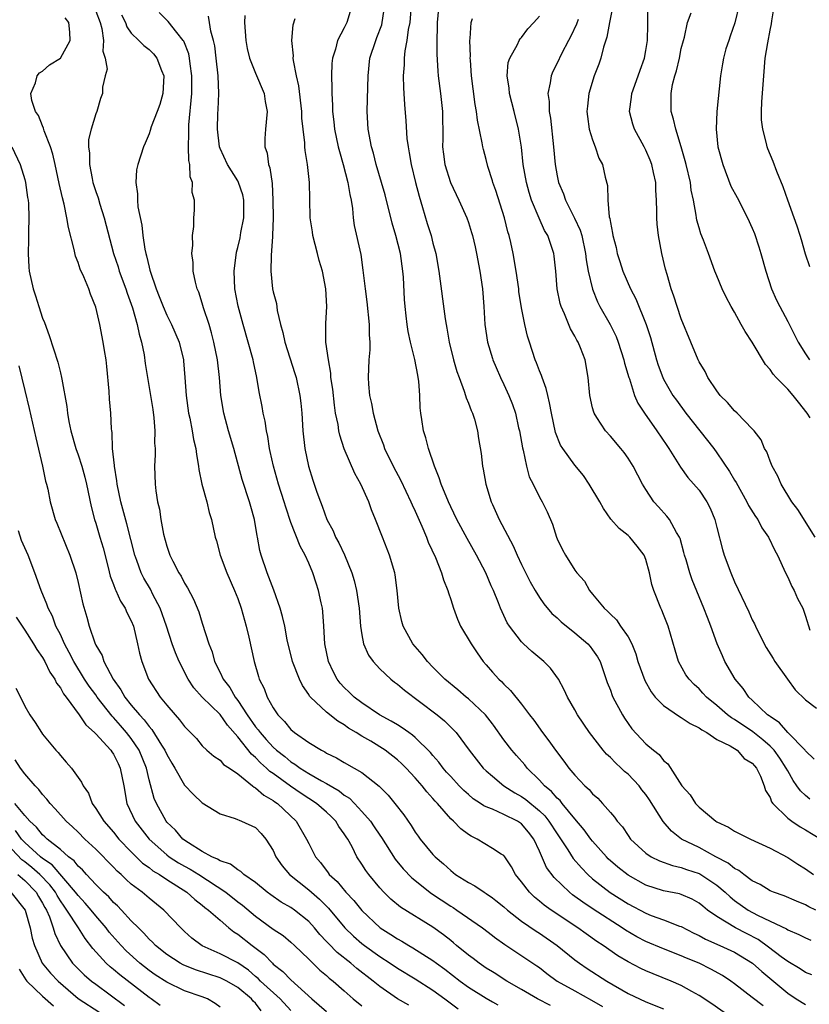
# Model space of a CAD drawing. Units: inches. Extents: x 2598000 to 2601000, y 1527000 to 1530000.
# Drawn here: x 2599322 to 2599411, y 1528064 to 1528175 of the extents above; entities that cross this region are included whole.
import ezdxf

# ---------------------------------------------------------------- set-up
doc = ezdxf.new("R2010")
doc.units = ezdxf.units.IN
doc.header["$MEASUREMENT"] = 0
doc.layers.add('LD25981527_2ft', color=31, linetype='Continuous')

msp = doc.modelspace()

# ---------------------------------------------------------------- linework, layer by layer
at = {"layer": 'LD25981527_2ft'}
for points, elevation in [([(2599389.59, 1528178.41), (2599388.9, 1528175), (2599388.62, 1528173.38), (2599388.23, 1528172.23), (2599387.92, 1528171), (2599387.69, 1528170.31), (2599387.18, 1528169), (2599386.56, 1528167), (2599386.41, 1528165.59), (2599386.36, 1528165), (2599386.42, 1528164.42), (2599386.63, 1528163), (2599387, 1528161.78), (2599387.29, 1528161), (2599387.72, 1528159.72), (2599388.1, 1528159), (2599388.43, 1528157.57), (2599388.66, 1528156.66), (2599388.72, 1528155), (2599388.88, 1528153.12), (2599388.94, 1528152.94), (2599389, 1528152.49), (2599389.26, 1528151.26), (2599389.28, 1528151), (2599389.65, 1528149.65), (2599389.77, 1528149), (2599390.07, 1528148.07), (2599390.4, 1528147), (2599391.26, 1528145), (2599391.86, 1528143.86), (2599393.03, 1528141), (2599393.51, 1528139.51), (2599394.2, 1528137), (2599394.39, 1528136.39), (2599394.9, 1528135), (2599395, 1528134.81), (2599396.05, 1528133), (2599396.44, 1528132.44), (2599397.52, 1528131), (2599399.1, 1528129), (2599400.65, 1528127), (2599401, 1528126.53), (2599402.43, 1528124.43), (2599403, 1528123.43), (2599403.17, 1528123.17), (2599404.39, 1528121), (2599404.58, 1528120.58), (2599405.35, 1528119.35), (2599405.61, 1528119), (2599406.08, 1528118.08), (2599406.84, 1528117), (2599407.53, 1528115.53), (2599407.83, 1528115), (2599408.74, 1528113), (2599409, 1528112.51), (2599409.46, 1528111.46), (2599409.71, 1528111), (2599410.1, 1528110.1), (2599410.69, 1528109), (2599411, 1528108.13), (2599411.47, 1528106.53)], 7778), ([(2599331, 1528176.31), (2599331.48, 1528175), (2599331.66, 1528174.34), (2599331.86, 1528173), (2599331.79, 1528171.79), (2599332.05, 1528171), (2599332.26, 1528169.74), (2599332.04, 1528169), (2599331.74, 1528167.74), (2599331.74, 1528167), (2599331.54, 1528166.46), (2599331.1, 1528165), (2599331, 1528164.74), (2599330.48, 1528163), (2599330.18, 1528161.82), (2599330.18, 1528161), (2599330.28, 1528160.28), (2599330.27, 1528159), (2599330.58, 1528157.42), (2599330.68, 1528157), (2599331, 1528155.97), (2599331.25, 1528155.25), (2599331.44, 1528154.56), (2599331.94, 1528153), (2599333.01, 1528149), (2599333.5, 1528147.5), (2599333.64, 1528147), (2599334.37, 1528145), (2599334.52, 1528144.52), (2599335, 1528143.26), (2599335.14, 1528142.86), (2599335.67, 1528141), (2599335.88, 1528139.88), (2599336.15, 1528139), (2599336.45, 1528137.55), (2599336.57, 1528136.57), (2599337.17, 1528133), (2599337.41, 1528131.41), (2599337.54, 1528130.46), (2599337.65, 1528129), (2599337.62, 1528127.62), (2599337.68, 1528127), (2599337.7, 1528126.3), (2599337.62, 1528125), (2599337.69, 1528123), (2599337.76, 1528122.24), (2599337.95, 1528121), (2599338.16, 1528120.16), (2599338.31, 1528119), (2599338.63, 1528117.37), (2599339, 1528116), (2599339.35, 1528115), (2599339.69, 1528114.31), (2599340.37, 1528113), (2599340.62, 1528112.62), (2599341, 1528111.84), (2599341.32, 1528111.32), (2599342.02, 1528110.02), (2599342.61, 1528108.61), (2599343, 1528107.33), (2599343.75, 1528105), (2599344.11, 1528104.11), (2599344.39, 1528103), (2599345, 1528101.75), (2599345.34, 1528101), (2599346.09, 1528100.09), (2599346.69, 1528099), (2599347, 1528098.6), (2599348.07, 1528097), (2599349, 1528095.66), (2599349.31, 1528095.31), (2599349.51, 1528095), (2599350.22, 1528094.22), (2599351, 1528093.34), (2599351.38, 1528093), (2599352.29, 1528092.29), (2599353, 1528091.71), (2599353.45, 1528091.45), (2599354.04, 1528091), (2599355, 1528090.4), (2599356.45, 1528089.55), (2599357, 1528089.25), (2599358.43, 1528088.43), (2599359, 1528087.96), (2599359.59, 1528087.59), (2599360.16, 1528087), (2599361, 1528086.09), (2599361.95, 1528085), (2599362.38, 1528084.38), (2599363, 1528083.44), (2599363.19, 1528083.19), (2599364.73, 1528080.73), (2599365.63, 1528079.63), (2599366.61, 1528078.61), (2599368.85, 1528076.85), (2599371, 1528075.42), (2599371.27, 1528075.27), (2599371.69, 1528075), (2599374.6, 1528073), (2599375.71, 1528072.11), (2599375.93, 1528071.93), (2599377.1, 1528071.1), (2599380.71, 1528068.71), (2599381, 1528068.51), (2599381.85, 1528067.85), (2599383.02, 1528067), (2599385, 1528065.88), (2599386.86, 1528064.86), (2599388.11, 1528064.11)], 7804), ([(2599402.48, 1528063), (2599400.43, 1528064.43), (2599399, 1528065.38), (2599398.18, 1528065.82), (2599397, 1528066.49), (2599395.84, 1528067), (2599393.81, 1528067.81), (2599393, 1528068.15), (2599392.42, 1528068.42), (2599391, 1528069.15), (2599389.84, 1528069.84), (2599388.19, 1528071), (2599387.47, 1528071.47), (2599386.29, 1528072.3), (2599385.33, 1528073), (2599382.31, 1528075), (2599381.54, 1528075.54), (2599381, 1528076.01), (2599380.45, 1528076.45), (2599379.88, 1528077), (2599379, 1528078.17), (2599378.3, 1528079), (2599377.86, 1528079.86), (2599377.1, 1528081), (2599377, 1528081.13), (2599376.69, 1528081.31), (2599375.71, 1528081.92), (2599373.98, 1528083), (2599373.3, 1528083.31), (2599373, 1528083.5), (2599372.14, 1528084.14), (2599371.31, 1528085), (2599371, 1528085.28), (2599369.5, 1528087), (2599369.25, 1528087.25), (2599369, 1528087.56), (2599368.3, 1528088.3), (2599367.78, 1528089), (2599367, 1528089.91), (2599365.99, 1528091), (2599365.49, 1528091.49), (2599365, 1528091.93), (2599363.61, 1528093), (2599361.99, 1528094.01), (2599361, 1528094.59), (2599360.35, 1528095), (2599359.5, 1528095.5), (2599359, 1528095.87), (2599358.27, 1528096.27), (2599357, 1528097.28), (2599355.19, 1528099), (2599355.1, 1528099.1), (2599355, 1528099.28), (2599354.3, 1528100.3), (2599353.97, 1528101), (2599353.18, 1528103), (2599352.57, 1528105.43), (2599352.29, 1528107), (2599352.06, 1528108.06), (2599351.78, 1528109), (2599351.05, 1528111.05), (2599350.51, 1528112.51), (2599350.3, 1528113), (2599349.63, 1528115), (2599349.5, 1528115.5), (2599349.23, 1528117), (2599349.18, 1528117.18), (2599348.89, 1528119), (2599348.47, 1528120.47), (2599348.33, 1528121), (2599347.51, 1528123.51), (2599346.55, 1528127), (2599345.97, 1528129), (2599345.43, 1528131), (2599345.1, 1528133), (2599344.93, 1528135), (2599344.71, 1528137), (2599344.32, 1528139), (2599344.05, 1528140.05), (2599343.76, 1528141), (2599343.14, 1528142.86), (2599343, 1528143.37), (2599342.61, 1528144.61), (2599342.43, 1528145), (2599342.23, 1528145.77), (2599341.99, 1528147), (2599341.97, 1528147.97), (2599341.84, 1528149), (2599341.93, 1528149.93), (2599341.89, 1528151), (2599342.04, 1528152.04), (2599342.06, 1528153), (2599342.12, 1528153.88), (2599342.12, 1528155), (2599341.85, 1528155.85), (2599341.88, 1528157), (2599341.63, 1528157.63), (2599341.6, 1528159), (2599341.48, 1528159.48), (2599341.45, 1528161), (2599341.5, 1528162.5), (2599341.47, 1528163), (2599341.5, 1528163.5), (2599341.83, 1528167), (2599341.83, 1528169), (2599341.63, 1528170.37), (2599341.56, 1528171), (2599341.47, 1528171.47), (2599340.91, 1528172.91), (2599340.85, 1528173), (2599340.12, 1528173.88), (2599339.14, 1528175.14), (2599338.13, 1528176.13)], 7800), ([(2599359.89, 1528177), (2599359.29, 1528175), (2599359, 1528174.41), (2599358.25, 1528173), (2599358.01, 1528172.01), (2599357.67, 1528171), (2599357.6, 1528170.4), (2599357.56, 1528169), (2599357.61, 1528167.61), (2599357.6, 1528167), (2599357.69, 1528165.69), (2599357.69, 1528165), (2599357.84, 1528163.84), (2599357.92, 1528163), (2599358.33, 1528161), (2599358.46, 1528160.46), (2599358.89, 1528159), (2599359.42, 1528157), (2599359.63, 1528155.63), (2599359.78, 1528155), (2599359.94, 1528154.06), (2599360.02, 1528153), (2599360.13, 1528152.13), (2599360.86, 1528148.86), (2599361.11, 1528147.11), (2599361.36, 1528145), (2599361.55, 1528143.55), (2599361.81, 1528141), (2599361.8, 1528139.8), (2599361.87, 1528139), (2599361.87, 1528138.13), (2599361.79, 1528137), (2599361.71, 1528135), (2599361.75, 1528134.25), (2599361.86, 1528133), (2599362.07, 1528132.07), (2599362.25, 1528131), (2599362.8, 1528129), (2599363.41, 1528127.41), (2599363.55, 1528127), (2599364.52, 1528125), (2599365.39, 1528123.39), (2599366.52, 1528121), (2599366.66, 1528120.66), (2599367, 1528119.94), (2599367.74, 1528118.25), (2599368.27, 1528117), (2599368.47, 1528116.47), (2599369.28, 1528114.72), (2599369.98, 1528113), (2599370.2, 1528112.2), (2599370.69, 1528111), (2599370.75, 1528110.75), (2599371, 1528110), (2599371.31, 1528109), (2599371.76, 1528107.76), (2599372.1, 1528107), (2599373.31, 1528105), (2599373.97, 1528103.97), (2599374.68, 1528103), (2599375, 1528102.62), (2599375.71, 1528101.82), (2599376.43, 1528101), (2599376.74, 1528100.74), (2599377, 1528100.44), (2599377.74, 1528099.74), (2599379, 1528098.19), (2599379.89, 1528097), (2599380.38, 1528096.38), (2599381.36, 1528095), (2599382.08, 1528094.08), (2599382.8, 1528093), (2599383.76, 1528091.76), (2599384.31, 1528091), (2599385, 1528090.19), (2599386.14, 1528089), (2599386.6, 1528088.6), (2599387, 1528088.08), (2599387.59, 1528087.59), (2599388.13, 1528087), (2599389, 1528085.99), (2599389.47, 1528085.47), (2599389.78, 1528085), (2599390.38, 1528084.38), (2599391, 1528083.38), (2599391.27, 1528083), (2599393, 1528081.39), (2599393.59, 1528081), (2599394.53, 1528080.53), (2599396.01, 1528080.01), (2599397, 1528079.81), (2599397.58, 1528079.58), (2599399, 1528079.11), (2599399.08, 1528079.08), (2599401, 1528077.79), (2599401.93, 1528077), (2599402.49, 1528076.49), (2599403, 1528076.09), (2599404.53, 1528075), (2599405.58, 1528074.42), (2599407, 1528073.73), (2599408.87, 1528072.87), (2599409, 1528072.77), (2599410.25, 1528072.25), (2599411, 1528071.86), (2599411.59, 1528071.59)], 7792), ([(2599412.15, 1528075), (2599411.37, 1528075.37), (2599411, 1528075.58), (2599409.99, 1528075.99), (2599408.58, 1528076.58), (2599407.4, 1528077), (2599407, 1528077.18), (2599405.87, 1528077.87), (2599405, 1528078.29), (2599404.05, 1528079), (2599403.47, 1528079.47), (2599403, 1528079.68), (2599402.28, 1528080.28), (2599400.89, 1528081), (2599399, 1528082.03), (2599397.03, 1528083), (2599395.88, 1528083.88), (2599394.96, 1528084.96), (2599393.43, 1528087.43), (2599393, 1528088.01), (2599392.55, 1528088.55), (2599392.23, 1528089), (2599391, 1528090.3), (2599390.61, 1528090.61), (2599390.23, 1528091), (2599389.59, 1528091.59), (2599389, 1528092.2), (2599388.56, 1528092.56), (2599388.19, 1528093), (2599386.64, 1528095), (2599385.31, 1528097), (2599385, 1528097.57), (2599384.16, 1528099), (2599383.81, 1528099.81), (2599383.14, 1528101), (2599382.26, 1528102.26), (2599381.52, 1528103), (2599380.15, 1528104.15), (2599379.21, 1528105), (2599379, 1528105.21), (2599377.62, 1528107), (2599377.38, 1528107.38), (2599376.61, 1528109), (2599376.39, 1528109.61), (2599375.81, 1528111), (2599375.71, 1528111.22), (2599375.55, 1528111.55), (2599374.96, 1528113), (2599373.91, 1528115), (2599372.85, 1528116.85), (2599371.7, 1528119), (2599371, 1528120.44), (2599370.74, 1528121), (2599369.93, 1528123), (2599369.71, 1528123.71), (2599369.18, 1528125), (2599368.49, 1528127), (2599368.21, 1528128.21), (2599367.94, 1528129), (2599367.74, 1528130.26), (2599367.63, 1528131), (2599367.58, 1528131.58), (2599367.52, 1528133), (2599367.42, 1528134.58), (2599367.35, 1528135), (2599367.28, 1528135.28), (2599366.95, 1528137.05), (2599366.46, 1528139), (2599366.2, 1528140.2), (2599366.09, 1528141), (2599365.97, 1528141.97), (2599365.86, 1528143), (2599365.8, 1528143.8), (2599365.68, 1528146.33), (2599365.62, 1528147), (2599365.33, 1528149), (2599364.83, 1528151), (2599364.41, 1528152.41), (2599363.6, 1528155.6), (2599363.22, 1528157), (2599362.62, 1528159), (2599362.29, 1528160.29), (2599362.07, 1528161), (2599361.69, 1528163), (2599361.6, 1528165), (2599361.64, 1528166.36), (2599361.69, 1528169), (2599361.9, 1528171), (2599362.56, 1528173), (2599362.69, 1528173.31), (2599363.23, 1528174.77), (2599363.28, 1528175), (2599363.56, 1528177)], 7790), ([(2599366.55, 1528177), (2599366.38, 1528175), (2599366.21, 1528174.21), (2599366.06, 1528173), (2599365.84, 1528171.84), (2599365.75, 1528171), (2599365.74, 1528170.26), (2599365.65, 1528169), (2599365.67, 1528167.67), (2599365.73, 1528167), (2599365.78, 1528165.79), (2599365.95, 1528163.95), (2599366.06, 1528161.94), (2599366.2, 1528161), (2599366.34, 1528160.34), (2599366.54, 1528159), (2599367.02, 1528157), (2599367.43, 1528155.43), (2599367.82, 1528154.18), (2599368.36, 1528152.36), (2599368.79, 1528151), (2599369, 1528150.15), (2599369.32, 1528149), (2599369.65, 1528147), (2599370.39, 1528141.61), (2599370.49, 1528141), (2599370.58, 1528140.58), (2599370.83, 1528139), (2599371.31, 1528137), (2599371.69, 1528135.69), (2599371.94, 1528135), (2599372.53, 1528133.47), (2599372.67, 1528133), (2599372.73, 1528132.73), (2599373, 1528132.11), (2599373.3, 1528131.3), (2599373.45, 1528131), (2599373.68, 1528130.32), (2599374.03, 1528129), (2599374.15, 1528128.15), (2599374.44, 1528126.44), (2599374.57, 1528125), (2599374.67, 1528124.67), (2599374.95, 1528123), (2599375.57, 1528121), (2599375.71, 1528120.71), (2599376.03, 1528120.03), (2599376.46, 1528119), (2599378.04, 1528116.04), (2599378.5, 1528115), (2599379, 1528113.94), (2599379.98, 1528111.98), (2599380.53, 1528111), (2599381, 1528110.23), (2599381.51, 1528109.51), (2599382.42, 1528108.42), (2599383, 1528107.92), (2599383.47, 1528107.47), (2599385, 1528106.23), (2599386.45, 1528105), (2599386.71, 1528104.71), (2599387, 1528104.33), (2599387.54, 1528103.54), (2599387.84, 1528103), (2599388.65, 1528100.65), (2599389, 1528099.76), (2599389.19, 1528099.19), (2599389.28, 1528099), (2599390.37, 1528097), (2599390.61, 1528096.61), (2599391.43, 1528095.43), (2599393, 1528093.71), (2599393.86, 1528093), (2599394.52, 1528092.52), (2599395, 1528091.85), (2599395.47, 1528091.47), (2599397.05, 1528089), (2599397.99, 1528087.99), (2599398.61, 1528087), (2599399, 1528086.59), (2599400.9, 1528085), (2599401, 1528084.94), (2599402.32, 1528084.32), (2599403, 1528083.88), (2599404.78, 1528083), (2599407, 1528081.98), (2599409, 1528080.91), (2599410.15, 1528080.15), (2599411, 1528079.65), (2599411.91, 1528079)], 7788), ([(2599369.65, 1528177), (2599369.48, 1528175), (2599369.49, 1528174.51), (2599369.43, 1528173), (2599369.43, 1528171.43), (2599369.55, 1528169.55), (2599369.6, 1528169), (2599369.87, 1528167), (2599370.08, 1528165), (2599370.11, 1528161.89), (2599370.08, 1528161), (2599370.18, 1528160.18), (2599370.35, 1528159), (2599370.99, 1528156.99), (2599371.93, 1528155), (2599372.81, 1528153), (2599373, 1528152.46), (2599373.36, 1528151.36), (2599373.45, 1528151), (2599373.75, 1528149.75), (2599373.91, 1528149), (2599374.3, 1528147), (2599374.59, 1528145), (2599374.73, 1528143), (2599374.84, 1528141), (2599375.14, 1528139), (2599375.71, 1528137.16), (2599375.76, 1528137), (2599376.12, 1528136.12), (2599376.63, 1528135), (2599377, 1528134.24), (2599377.57, 1528133), (2599377.98, 1528131.98), (2599378.29, 1528131), (2599378.66, 1528129.34), (2599378.75, 1528129), (2599379.09, 1528127.09), (2599379.16, 1528126.84), (2599379.55, 1528125), (2599379.83, 1528123.83), (2599380.29, 1528123), (2599381, 1528121.54), (2599381.33, 1528121), (2599381.86, 1528119.86), (2599382.47, 1528118.47), (2599382.93, 1528117), (2599383, 1528116.83), (2599383.6, 1528115.6), (2599383.94, 1528115), (2599385, 1528113.28), (2599385.21, 1528113), (2599386.07, 1528112.07), (2599386.64, 1528111), (2599387, 1528110.6), (2599388.3, 1528109), (2599388.69, 1528108.69), (2599389, 1528108.34), (2599389.7, 1528107.7), (2599390.16, 1528107), (2599391, 1528105.77), (2599391.42, 1528105), (2599391.87, 1528103.87), (2599392.11, 1528103), (2599392.87, 1528100.87), (2599393.59, 1528099.59), (2599394.06, 1528099), (2599395, 1528098.03), (2599396.8, 1528096.8), (2599397, 1528096.7), (2599398.01, 1528096.01), (2599399, 1528095.53), (2599399.3, 1528095.3), (2599399.87, 1528095), (2599401, 1528094.23), (2599402.5, 1528093.5), (2599403.31, 1528093), (2599404.09, 1528092.09), (2599405, 1528091.56), (2599405.24, 1528091.24), (2599405.46, 1528091), (2599405.91, 1528090.09), (2599406.33, 1528089), (2599406.48, 1528088.48), (2599407, 1528087.69), (2599407.18, 1528087.18), (2599407.33, 1528087), (2599409, 1528085.35), (2599409.47, 1528085), (2599410.38, 1528084.38), (2599411, 1528084.03), (2599412.71, 1528083)], 7786), ([(2599412.09, 1528117), (2599410.14, 1528120.14), (2599409.45, 1528121), (2599408.24, 1528123), (2599407.89, 1528123.89), (2599407.23, 1528125), (2599407, 1528125.59), (2599406.63, 1528126.63), (2599406.39, 1528127), (2599406, 1528128), (2599405.22, 1528129), (2599405, 1528129.24), (2599403.28, 1528131), (2599403, 1528131.24), (2599402.21, 1528132.21), (2599401.39, 1528133), (2599401, 1528133.5), (2599400, 1528135), (2599399.68, 1528135.68), (2599399, 1528136.78), (2599398.89, 1528137), (2599398.08, 1528139), (2599397, 1528141.61), (2599396.53, 1528143), (2599396.17, 1528144.17), (2599395.86, 1528145), (2599395.4, 1528146.6), (2599395.23, 1528147.23), (2599394.81, 1528149), (2599394.42, 1528151), (2599394.28, 1528152.28), (2599394.23, 1528153), (2599394.24, 1528153.76), (2599394.22, 1528155), (2599394.13, 1528156.13), (2599394.11, 1528157), (2599393.88, 1528158.12), (2599393.67, 1528159), (2599393.49, 1528159.49), (2599393, 1528160.64), (2599392.82, 1528161), (2599391.72, 1528163), (2599391.54, 1528163.54), (2599391.17, 1528165), (2599391.4, 1528166.6), (2599391.44, 1528167), (2599392.14, 1528169), (2599392.35, 1528169.65), (2599392.84, 1528171), (2599393, 1528171.86), (2599393.18, 1528173), (2599393.21, 1528174.79), (2599393.23, 1528175.23), (2599393.22, 1528177)], 7776), ([(2599411.52, 1528130.48), (2599411.19, 1528131), (2599410.22, 1528132.22), (2599409.62, 1528133), (2599409, 1528133.68), (2599407.7, 1528135), (2599407.37, 1528135.37), (2599407, 1528135.93), (2599406.48, 1528136.48), (2599404.98, 1528139), (2599404.18, 1528140.18), (2599403.75, 1528141), (2599403, 1528142.37), (2599402.62, 1528143), (2599402.06, 1528144.06), (2599401.59, 1528145), (2599401, 1528146.47), (2599400.79, 1528147), (2599400.08, 1528149), (2599399.5, 1528150.5), (2599399.21, 1528151.21), (2599399, 1528151.88), (2599398.75, 1528152.75), (2599398.71, 1528153), (2599398.69, 1528153.31), (2599398.36, 1528155), (2599398.12, 1528156.12), (2599398.02, 1528157), (2599397.54, 1528159), (2599397.44, 1528159.44), (2599396.99, 1528160.99), (2599396.37, 1528163), (2599396.13, 1528164.13), (2599395.86, 1528165), (2599395.87, 1528166.13), (2599395.84, 1528167), (2599396.02, 1528168.02), (2599396.27, 1528169), (2599396.44, 1528169.56), (2599396.78, 1528171), (2599397, 1528172.08), (2599397.23, 1528173), (2599397.35, 1528173.35), (2599397.71, 1528175), (2599398.1, 1528176.1)], 7774), ([(2599403.51, 1528177), (2599403.04, 1528174.96), (2599402.52, 1528173.48), (2599402.34, 1528173), (2599402.03, 1528172.03), (2599401.74, 1528171), (2599401.66, 1528170.34), (2599401.41, 1528169), (2599401, 1528165), (2599400.91, 1528163), (2599401.13, 1528161), (2599401.67, 1528159), (2599402.59, 1528156.59), (2599403.29, 1528155.29), (2599404.45, 1528153), (2599405, 1528151.83), (2599405.24, 1528151.24), (2599405.75, 1528149.75), (2599405.98, 1528149), (2599406.51, 1528147), (2599407.16, 1528145), (2599407.73, 1528143.73), (2599408.09, 1528143), (2599409, 1528141.32), (2599410.17, 1528139), (2599411, 1528137.67), (2599411.45, 1528137)], 7772), ([(2599411.47, 1528147.47), (2599411, 1528148.92), (2599410.53, 1528150.53), (2599410.38, 1528151), (2599410.06, 1528152.06), (2599409.71, 1528153), (2599409, 1528154.98), (2599408.49, 1528156.49), (2599407.78, 1528158.22), (2599407.35, 1528159.35), (2599406.77, 1528160.77), (2599406.69, 1528161), (2599406.62, 1528161.38), (2599406.18, 1528163), (2599406.05, 1528164.05), (2599406.05, 1528165), (2599406.08, 1528166.08), (2599406.3, 1528169), (2599406.47, 1528171), (2599406.74, 1528172.74), (2599407, 1528174.15), (2599407.15, 1528174.85), (2599407.19, 1528175.19), (2599407.49, 1528177)], 7770), ([(2599382.24, 1528064.24), (2599380.77, 1528065), (2599379, 1528066.05), (2599377.32, 1528067), (2599375.91, 1528067.91), (2599375.71, 1528068.03), (2599375, 1528068.45), (2599374.2, 1528069), (2599373.53, 1528069.53), (2599373, 1528069.91), (2599371.67, 1528071), (2599371.31, 1528071.31), (2599371, 1528071.55), (2599370.2, 1528072.2), (2599369, 1528073.05), (2599365.33, 1528075.34), (2599364.24, 1528076.24), (2599363.46, 1528077), (2599363, 1528077.5), (2599361.77, 1528079), (2599361.45, 1528079.44), (2599361, 1528080.17), (2599360.44, 1528081), (2599359.88, 1528082.12), (2599359.39, 1528083), (2599359.23, 1528083.23), (2599359, 1528083.6), (2599358.41, 1528084.41), (2599358.06, 1528085), (2599357.53, 1528085.53), (2599357, 1528086.02), (2599355.89, 1528087), (2599354.14, 1528088.14), (2599352.95, 1528088.96), (2599351, 1528090.37), (2599350.62, 1528090.62), (2599350.25, 1528091), (2599349.58, 1528091.58), (2599349, 1528092.2), (2599348.55, 1528092.55), (2599347, 1528094.53), (2599345.83, 1528095.83), (2599345, 1528097.05), (2599343, 1528099), (2599342.03, 1528100.03), (2599341.41, 1528101), (2599340.38, 1528103), (2599339.97, 1528103.97), (2599339.61, 1528105), (2599338.96, 1528107), (2599338.26, 1528109), (2599337.43, 1528110.57), (2599337.15, 1528111.15), (2599336.41, 1528112.41), (2599336.11, 1528113), (2599335.63, 1528114.37), (2599335.39, 1528115), (2599334.51, 1528118.51), (2599333.82, 1528121), (2599333.39, 1528123), (2599333.37, 1528123.37), (2599333.09, 1528125), (2599333.09, 1528125.09), (2599332.89, 1528127), (2599332.83, 1528128.83), (2599332.79, 1528129), (2599332.77, 1528129.23), (2599332.71, 1528131), (2599332.56, 1528132.56), (2599332.52, 1528133.48), (2599332.25, 1528136.25), (2599332.15, 1528137), (2599331.96, 1528138.04), (2599331.84, 1528139), (2599331.45, 1528141), (2599331, 1528142.95), (2599330.39, 1528144.39), (2599330.2, 1528145), (2599329.65, 1528146.35), (2599329.23, 1528147.23), (2599329, 1528147.97), (2599328.69, 1528148.69), (2599328.55, 1528149.45), (2599327.91, 1528151.91), (2599327.75, 1528153), (2599327.44, 1528154.56), (2599327.25, 1528155.25), (2599326.87, 1528156.87), (2599326.4, 1528159), (2599326.17, 1528160.17), (2599325.89, 1528161), (2599325.19, 1528162.81), (2599325.12, 1528163.12), (2599325, 1528163.36), (2599324.52, 1528164.52), (2599324.2, 1528165), (2599323.79, 1528166.21), (2599323.66, 1528167), (2599324.2, 1528168.2), (2599324.39, 1528169), (2599324.65, 1528169.35), (2599325, 1528169.54), (2599325.76, 1528170.24), (2599327, 1528171), (2599328.11, 1528173), (2599328.08, 1528173.92), (2599327.96, 1528175), (2599327.56, 1528175.56)], 7806), ([(2599333.89, 1528175.89), (2599334.34, 1528175), (2599334.51, 1528174.51), (2599335, 1528173.83), (2599335.86, 1528173), (2599336.41, 1528172.41), (2599337, 1528171.97), (2599337.5, 1528171.5), (2599337.89, 1528171), (2599338.4, 1528169.6), (2599338.65, 1528169), (2599338.54, 1528167), (2599338.21, 1528165.79), (2599337.93, 1528165), (2599337.25, 1528163.25), (2599337.14, 1528162.86), (2599337, 1528162.48), (2599336.58, 1528161.42), (2599336.37, 1528161), (2599335.72, 1528159), (2599335.6, 1528158.4), (2599335.51, 1528157), (2599335.71, 1528155.71), (2599335.69, 1528155), (2599335.75, 1528154.25), (2599336.17, 1528152.17), (2599336.29, 1528151), (2599336.52, 1528149.48), (2599336.63, 1528149), (2599336.71, 1528148.71), (2599337, 1528147.43), (2599337.1, 1528147.1), (2599337.12, 1528147), (2599337.81, 1528145), (2599338.15, 1528144.15), (2599338.58, 1528143), (2599339, 1528142.02), (2599339.52, 1528141), (2599340.38, 1528139), (2599340.88, 1528137), (2599340.89, 1528136.89), (2599341.05, 1528135), (2599341.18, 1528133), (2599341.45, 1528131), (2599341.58, 1528130.42), (2599341.85, 1528129), (2599342.01, 1528128.01), (2599342.26, 1528127), (2599342.34, 1528126.34), (2599342.59, 1528125), (2599342.63, 1528124.63), (2599342.96, 1528123), (2599343.5, 1528121), (2599343.79, 1528119.79), (2599344.05, 1528119), (2599344.46, 1528117), (2599344.59, 1528116.59), (2599345.02, 1528115), (2599345.77, 1528113), (2599346.65, 1528111), (2599347, 1528110.09), (2599347.39, 1528109), (2599347.96, 1528107), (2599348.26, 1528105.74), (2599348.85, 1528103), (2599349.32, 1528101.32), (2599349.43, 1528101), (2599349.96, 1528099.96), (2599350.33, 1528099), (2599351, 1528097.8), (2599351.52, 1528097), (2599352.26, 1528096.26), (2599353, 1528095.33), (2599353.39, 1528095), (2599355, 1528093.89), (2599356.44, 1528093), (2599356.82, 1528092.82), (2599357, 1528092.69), (2599358.14, 1528092.14), (2599359, 1528091.63), (2599360.12, 1528091), (2599361, 1528090.49), (2599362.94, 1528088.94), (2599363.94, 1528087.94), (2599364.7, 1528087), (2599365.71, 1528085.71), (2599366.53, 1528084.53), (2599367, 1528083.77), (2599367.32, 1528083.32), (2599367.56, 1528083), (2599369, 1528081.25), (2599369.24, 1528081), (2599370.2, 1528080.2), (2599371, 1528079.44), (2599371.56, 1528079), (2599373, 1528078.1), (2599373.71, 1528077.71), (2599374.76, 1528077), (2599375, 1528076.86), (2599375.71, 1528076.36), (2599376.09, 1528076.09), (2599377, 1528075.37), (2599377.41, 1528075), (2599379, 1528073.74), (2599380.62, 1528072.62), (2599381, 1528072.39), (2599383.01, 1528071.01), (2599385, 1528069.39), (2599385.52, 1528069), (2599386.4, 1528068.4), (2599388.61, 1528067), (2599391, 1528065.61), (2599393, 1528064.67), (2599395, 1528063.86)], 7802), ([(2599406.21, 1528064.21), (2599405, 1528065.16), (2599403, 1528066.7), (2599402.59, 1528067), (2599401.63, 1528067.63), (2599400.34, 1528068.34), (2599399.01, 1528069), (2599397.58, 1528069.58), (2599397, 1528069.84), (2599395, 1528070.62), (2599393, 1528071.45), (2599391.98, 1528071.98), (2599390.72, 1528072.72), (2599390.32, 1528073), (2599387.08, 1528075.08), (2599385.88, 1528075.88), (2599385, 1528076.54), (2599384.73, 1528076.73), (2599384.39, 1528077), (2599382.66, 1528078.66), (2599381.81, 1528079.81), (2599381, 1528081.64), (2599380.38, 1528083), (2599379.78, 1528083.78), (2599379, 1528084.7), (2599378.55, 1528085), (2599377, 1528085.78), (2599375.71, 1528086.35), (2599375.6, 1528086.4), (2599375, 1528086.61), (2599374.73, 1528086.73), (2599374.38, 1528087), (2599373.54, 1528087.54), (2599373, 1528088), (2599372.47, 1528088.47), (2599371.96, 1528089), (2599371, 1528090.03), (2599370.54, 1528090.54), (2599370.15, 1528091), (2599369.67, 1528091.67), (2599369, 1528092.42), (2599368.74, 1528092.74), (2599367, 1528094.45), (2599366.71, 1528094.71), (2599366.27, 1528095), (2599365.54, 1528095.54), (2599365, 1528095.86), (2599364.3, 1528096.3), (2599362.96, 1528097), (2599361, 1528098.34), (2599360.12, 1528099), (2599359.56, 1528099.56), (2599359, 1528100.08), (2599358.55, 1528100.55), (2599358.2, 1528101), (2599357.79, 1528101.79), (2599357.23, 1528103), (2599356.83, 1528105), (2599356.72, 1528107), (2599356.6, 1528108.6), (2599356.55, 1528109), (2599356.4, 1528109.6), (2599356.09, 1528111), (2599355.82, 1528111.82), (2599355.45, 1528113), (2599355, 1528114.08), (2599354.59, 1528115), (2599354.02, 1528116.02), (2599353, 1528118.67), (2599352.41, 1528120.41), (2599352.24, 1528121), (2599351.6, 1528123), (2599351.02, 1528125), (2599350.67, 1528126.67), (2599350.59, 1528127), (2599350.38, 1528128.38), (2599350.23, 1528129), (2599350.08, 1528130.08), (2599349.86, 1528131), (2599349.74, 1528131.74), (2599349.41, 1528133.41), (2599349.15, 1528135), (2599348.76, 1528136.76), (2599348.72, 1528137), (2599348.18, 1528139), (2599347.61, 1528141), (2599347.05, 1528143.05), (2599346.68, 1528145), (2599346.58, 1528147), (2599346.85, 1528149.15), (2599347, 1528149.67), (2599347.26, 1528150.74), (2599347.36, 1528151.36), (2599347.69, 1528153), (2599347.7, 1528155), (2599347.59, 1528155.59), (2599347.1, 1528157), (2599347, 1528157.19), (2599345.84, 1528159), (2599345, 1528160.8), (2599344.93, 1528161), (2599344.7, 1528163), (2599344.76, 1528164.76), (2599344.79, 1528165.21), (2599344.86, 1528167), (2599344.78, 1528169), (2599344.57, 1528171), (2599344.4, 1528172.4), (2599344.28, 1528173), (2599343.97, 1528174.03), (2599343.81, 1528175), (2599343.72, 1528175.72)], 7798), ([(2599347.8, 1528175.8), (2599347.77, 1528175), (2599347.91, 1528173), (2599348.07, 1528172.07), (2599348.32, 1528171), (2599349, 1528169.29), (2599349.97, 1528167), (2599350.1, 1528166.1), (2599350.31, 1528165), (2599350.13, 1528163), (2599350.06, 1528161.94), (2599350.07, 1528161), (2599350.3, 1528160.3), (2599350.46, 1528159), (2599350.62, 1528158.62), (2599350.87, 1528156.87), (2599350.97, 1528155), (2599350.98, 1528153), (2599350.93, 1528151), (2599350.91, 1528150.91), (2599350.77, 1528148.77), (2599350.72, 1528147), (2599350.93, 1528145), (2599351, 1528144.66), (2599351.35, 1528143.35), (2599351.44, 1528142.56), (2599351.81, 1528141), (2599352.08, 1528140.08), (2599352.31, 1528139), (2599353.45, 1528135.45), (2599353.58, 1528135), (2599354.01, 1528133), (2599354.12, 1528132.12), (2599354.22, 1528131), (2599354.34, 1528129), (2599354.55, 1528127), (2599354.96, 1528125), (2599355.45, 1528123.45), (2599355.92, 1528122.08), (2599356.31, 1528121), (2599356.52, 1528120.52), (2599357.04, 1528119), (2599357.74, 1528117.74), (2599358.03, 1528117), (2599358.38, 1528116.38), (2599359.02, 1528115.02), (2599359.87, 1528113), (2599360.13, 1528112.13), (2599360.39, 1528111), (2599360.69, 1528109), (2599360.85, 1528107), (2599361, 1528106.02), (2599361.19, 1528105), (2599361.72, 1528103.72), (2599362.25, 1528103), (2599363, 1528102.19), (2599364.27, 1528101), (2599364.68, 1528100.68), (2599365, 1528100.45), (2599365.78, 1528099.78), (2599367.5, 1528098.5), (2599369.46, 1528097), (2599370.31, 1528096.31), (2599371, 1528095.62), (2599371.32, 1528095.32), (2599371.61, 1528095), (2599373.08, 1528093), (2599374.66, 1528091), (2599375, 1528090.68), (2599375.71, 1528090.09), (2599377.01, 1528089), (2599378.22, 1528088.22), (2599379, 1528087.79), (2599379.46, 1528087.46), (2599381, 1528086.18), (2599381.6, 1528085.6), (2599382.08, 1528085), (2599383, 1528083.57), (2599384.21, 1528081.79), (2599384.82, 1528080.82), (2599385.74, 1528079.74), (2599386.47, 1528079), (2599387, 1528078.53), (2599388.98, 1528076.98), (2599391, 1528075.7), (2599393, 1528074.63), (2599393.61, 1528074.39), (2599395, 1528073.9), (2599396.81, 1528073.19), (2599397, 1528073.13), (2599398.4, 1528072.4), (2599399, 1528072.11), (2599399.71, 1528071.71), (2599401.35, 1528071), (2599403, 1528070.25), (2599405.02, 1528069.02), (2599406.06, 1528068.06), (2599409, 1528065.63), (2599409.94, 1528065), (2599411, 1528064.34)], 7796), ([(2599411.7, 1528067.7), (2599411, 1528067.97), (2599410.39, 1528068.39), (2599409, 1528069.19), (2599408.26, 1528069.74), (2599406.83, 1528070.83), (2599405.66, 1528071.66), (2599404.34, 1528072.34), (2599403.12, 1528073), (2599401, 1528074.28), (2599399.97, 1528075), (2599399.42, 1528075.42), (2599399, 1528075.77), (2599398.21, 1528076.21), (2599397, 1528076.75), (2599396.81, 1528076.81), (2599395, 1528077.18), (2599393, 1528077.8), (2599391, 1528078.91), (2599389.84, 1528079.84), (2599388.77, 1528080.77), (2599388.55, 1528081), (2599387, 1528082.76), (2599386.81, 1528083), (2599386.04, 1528084.04), (2599385, 1528085.27), (2599383.57, 1528087), (2599383.33, 1528087.33), (2599383, 1528087.61), (2599382.36, 1528088.36), (2599381.59, 1528089), (2599381, 1528089.65), (2599379.62, 1528091), (2599379.35, 1528091.35), (2599378.41, 1528092.41), (2599377.91, 1528093), (2599377, 1528094.18), (2599375.83, 1528095.83), (2599375.71, 1528095.99), (2599374.92, 1528097), (2599373, 1528098.8), (2599372.75, 1528099), (2599371.81, 1528099.81), (2599370.35, 1528101), (2599369, 1528102.38), (2599368.37, 1528103), (2599367.8, 1528103.8), (2599367, 1528104.69), (2599366.75, 1528105), (2599365.66, 1528107), (2599365.51, 1528107.51), (2599365.15, 1528109), (2599364.98, 1528111), (2599364.76, 1528112.76), (2599364.71, 1528113), (2599364.11, 1528115), (2599363.3, 1528117), (2599362.54, 1528119), (2599362.08, 1528120.08), (2599361.78, 1528121), (2599360.88, 1528123), (2599360.19, 1528124.19), (2599358.99, 1528126.99), (2599358.5, 1528128.5), (2599358.39, 1528129), (2599358.3, 1528129.7), (2599358.03, 1528131), (2599357.89, 1528131.89), (2599357.7, 1528133.7), (2599357.51, 1528135), (2599357.49, 1528135.49), (2599357.21, 1528137), (2599356.94, 1528139), (2599356.91, 1528141.09), (2599357.03, 1528143), (2599356.94, 1528145), (2599356.54, 1528147), (2599356.18, 1528148.18), (2599355.99, 1528149), (2599355.47, 1528151), (2599355.42, 1528151.42), (2599355.16, 1528153), (2599355.11, 1528155.11), (2599355.09, 1528157), (2599354.87, 1528159), (2599354.6, 1528160.6), (2599354.57, 1528161), (2599354.56, 1528161.44), (2599354.37, 1528163), (2599354.24, 1528164.24), (2599354.22, 1528165), (2599353.88, 1528167.88), (2599353.62, 1528169), (2599353.27, 1528170.73), (2599353.24, 1528171), (2599353.27, 1528171.27), (2599353.1, 1528173), (2599353.23, 1528174.77), (2599353.47, 1528175.47)], 7794), ([(2599411.5, 1528087.5), (2599411, 1528087.9), (2599410.42, 1528088.42), (2599410.04, 1528089), (2599409.61, 1528089.61), (2599409, 1528090.67), (2599408.83, 1528091), (2599408.11, 1528092.11), (2599407.47, 1528093), (2599407, 1528093.47), (2599406.18, 1528094.18), (2599405.07, 1528095.07), (2599403, 1528096.46), (2599402.65, 1528096.65), (2599402.19, 1528097), (2599401, 1528098.05), (2599399.82, 1528099), (2599399.44, 1528099.44), (2599399, 1528099.91), (2599398.43, 1528100.43), (2599397.87, 1528101), (2599397.52, 1528101.52), (2599396.69, 1528103), (2599396.29, 1528104.29), (2599395.5, 1528107), (2599395, 1528108.3), (2599394.8, 1528108.8), (2599394.7, 1528109), (2599393.9, 1528111), (2599393.69, 1528111.69), (2599393.42, 1528113), (2599393, 1528114.51), (2599392.81, 1528115), (2599392.02, 1528116.02), (2599391.19, 1528117), (2599391, 1528117.19), (2599389.99, 1528117.99), (2599389.06, 1528119.06), (2599388.23, 1528120.23), (2599387.81, 1528121), (2599386.63, 1528123), (2599385.96, 1528123.96), (2599385, 1528125.12), (2599383.63, 1528127), (2599383.39, 1528127.39), (2599382.83, 1528128.83), (2599382.36, 1528131), (2599382.15, 1528132.15), (2599381.94, 1528133), (2599381.78, 1528133.78), (2599381.3, 1528135), (2599381.24, 1528135.24), (2599381, 1528135.78), (2599380.67, 1528136.67), (2599380.52, 1528137), (2599379.87, 1528139), (2599379.67, 1528139.67), (2599379.37, 1528141), (2599379, 1528142.87), (2599378.7, 1528144.7), (2599378.67, 1528145), (2599378.38, 1528147), (2599378.03, 1528149), (2599377.77, 1528150.23), (2599377.59, 1528151), (2599377.44, 1528151.44), (2599377.06, 1528153), (2599376.09, 1528156.09), (2599375.76, 1528157), (2599375.71, 1528157.18), (2599375.2, 1528158.8), (2599375, 1528159.59), (2599374.69, 1528160.69), (2599374.61, 1528161), (2599374.55, 1528161.45), (2599374.02, 1528164.02), (2599373.91, 1528165), (2599373.76, 1528165.76), (2599373.53, 1528167.53), (2599373.35, 1528169), (2599373.22, 1528170.78), (2599373.21, 1528171), (2599373.23, 1528171.23), (2599373.17, 1528173), (2599373.21, 1528173.21), (2599373.31, 1528175), (2599373.46, 1528175.46)], 7784), ([(2599411.99, 1528091.99), (2599411, 1528092.93), (2599410.95, 1528093), (2599409, 1528095.02), (2599408.08, 1528096.08), (2599407, 1528096.79), (2599406.89, 1528096.89), (2599406.73, 1528097), (2599405, 1528098.66), (2599404.62, 1528099), (2599403.97, 1528099.97), (2599403.08, 1528101), (2599401.92, 1528103), (2599401.63, 1528103.63), (2599401.05, 1528105), (2599400.33, 1528107), (2599399.95, 1528107.95), (2599399.55, 1528109), (2599398.22, 1528112.22), (2599397.95, 1528113), (2599397.53, 1528114.47), (2599397.37, 1528115), (2599397.3, 1528115.3), (2599396.86, 1528116.86), (2599396.8, 1528117), (2599396.46, 1528117.54), (2599395.66, 1528119), (2599395.37, 1528119.37), (2599394.42, 1528120.42), (2599393.92, 1528121), (2599393, 1528122.39), (2599392.63, 1528123), (2599391.56, 1528125), (2599391, 1528125.91), (2599390.55, 1528126.55), (2599390.2, 1528127), (2599389, 1528128.39), (2599388.45, 1528129), (2599387.49, 1528130.51), (2599387.16, 1528131), (2599387.12, 1528131.11), (2599387, 1528131.59), (2599386.68, 1528133), (2599386.49, 1528135), (2599386.15, 1528137), (2599385.64, 1528138.36), (2599385.38, 1528139), (2599385.23, 1528139.23), (2599385, 1528139.68), (2599384.49, 1528140.49), (2599383.83, 1528142.17), (2599383.45, 1528143), (2599383.34, 1528143.34), (2599383.01, 1528145), (2599382.86, 1528147), (2599382.68, 1528148.68), (2599382.63, 1528149), (2599382.21, 1528150.21), (2599381.95, 1528151), (2599381.59, 1528151.59), (2599380.98, 1528152.98), (2599380.12, 1528155), (2599379.85, 1528155.85), (2599379.53, 1528157), (2599379.18, 1528159), (2599378.97, 1528160.97), (2599378.65, 1528163), (2599378.16, 1528165), (2599377.65, 1528167), (2599377.61, 1528167.61), (2599377.38, 1528169), (2599377.5, 1528170.5), (2599377.66, 1528171), (2599378.52, 1528172.52), (2599378.74, 1528173), (2599378.83, 1528173.17), (2599379, 1528173.34), (2599379.71, 1528174.29), (2599380.38, 1528175), (2599381, 1528175.72)], 7782), ([(2599385.37, 1528175.37), (2599385.18, 1528174.82), (2599384.54, 1528173.46), (2599384.28, 1528173), (2599383.5, 1528171.5), (2599383, 1528170.43), (2599382.51, 1528169.49), (2599382.31, 1528169), (2599382.23, 1528168.23), (2599381.96, 1528167), (2599382.1, 1528166.1), (2599382.11, 1528165), (2599382.25, 1528164.25), (2599382.59, 1528161), (2599382.78, 1528159), (2599383, 1528157.75), (2599383.16, 1528157), (2599383.71, 1528155.71), (2599383.94, 1528155), (2599384.97, 1528152.97), (2599385.6, 1528151.6), (2599385.77, 1528151), (2599386.21, 1528149), (2599386.28, 1528148.28), (2599386.51, 1528147), (2599386.97, 1528144.97), (2599387.54, 1528143.54), (2599387.82, 1528143), (2599388.98, 1528140.98), (2599389.64, 1528139.64), (2599389.89, 1528139), (2599390.53, 1528137), (2599390.61, 1528136.61), (2599391.08, 1528135), (2599391.14, 1528134.86), (2599391.74, 1528133), (2599392.11, 1528132.11), (2599392.85, 1528131), (2599394.25, 1528129), (2599395.35, 1528127.35), (2599395.6, 1528127), (2599396.9, 1528124.9), (2599397.74, 1528123.74), (2599399, 1528122.31), (2599399.89, 1528121), (2599400.27, 1528120.27), (2599400.79, 1528119), (2599401, 1528118.11), (2599401.64, 1528115.64), (2599401.83, 1528115), (2599402.57, 1528113), (2599403, 1528111.97), (2599404.62, 1528108.62), (2599405, 1528107.72), (2599405.25, 1528107.25), (2599405.35, 1528107), (2599406.33, 1528105), (2599406.58, 1528104.58), (2599407.36, 1528103.36), (2599407.56, 1528103), (2599408.96, 1528101), (2599409.82, 1528099.82), (2599411, 1528098.7), (2599412.25, 1528097.75)], 7780), ([(2599321.52, 1528161), (2599322.49, 1528159), (2599323, 1528157.33), (2599323.08, 1528157), (2599323.3, 1528155.3), (2599323.36, 1528155), (2599323.4, 1528154.6), (2599323.44, 1528153), (2599323.4, 1528151.4), (2599323.42, 1528150.58), (2599323.37, 1528149), (2599323.45, 1528147.45), (2599323.48, 1528147), (2599323.92, 1528145), (2599324.21, 1528144.21), (2599324.58, 1528143), (2599325, 1528141.69), (2599325.21, 1528141.21), (2599325.75, 1528139.75), (2599326.72, 1528136.72), (2599327, 1528135.53), (2599327.14, 1528135), (2599327.16, 1528134.84), (2599327.75, 1528131.75), (2599327.8, 1528131), (2599327.94, 1528130.06), (2599328.17, 1528129), (2599328.74, 1528127), (2599329, 1528126.31), (2599329.42, 1528125), (2599329.76, 1528123.76), (2599329.93, 1528123), (2599330.46, 1528120.46), (2599330.86, 1528119), (2599331, 1528118.6), (2599331.47, 1528117), (2599331.81, 1528115.81), (2599332.39, 1528113.61), (2599332.62, 1528112.62), (2599333, 1528111.67), (2599333.17, 1528111.17), (2599333.27, 1528111), (2599333.79, 1528109.79), (2599334.32, 1528109), (2599334.51, 1528108.51), (2599335, 1528107.59), (2599335.24, 1528107), (2599335.71, 1528105), (2599335.93, 1528103.93), (2599336.18, 1528103), (2599336.95, 1528101), (2599338.26, 1528099), (2599339, 1528098.09), (2599339.93, 1528097), (2599340.45, 1528096.45), (2599341, 1528095.68), (2599341.34, 1528095.34), (2599341.69, 1528095), (2599342.33, 1528094.33), (2599343, 1528093.5), (2599343.52, 1528093), (2599344.32, 1528092.32), (2599345, 1528091.88), (2599345.41, 1528091.41), (2599346.06, 1528091), (2599347, 1528090.34), (2599348.65, 1528089), (2599348.84, 1528088.84), (2599349, 1528088.77), (2599349.93, 1528087.93), (2599351, 1528087.34), (2599351.19, 1528087.19), (2599351.48, 1528087), (2599353.6, 1528085), (2599354.76, 1528083), (2599355, 1528082.48), (2599355.75, 1528081), (2599356.34, 1528080.34), (2599357.19, 1528079.19), (2599357.31, 1528079), (2599358.2, 1528078.2), (2599359.2, 1528077), (2599360.09, 1528076.09), (2599361, 1528074.95), (2599363.05, 1528073), (2599364.25, 1528072.25), (2599365, 1528071.75), (2599365.49, 1528071.49), (2599366.29, 1528071), (2599366.75, 1528070.75), (2599369, 1528069.32), (2599369.41, 1528069), (2599370.33, 1528068.33), (2599372.07, 1528067), (2599373, 1528066.32), (2599375, 1528065.05), (2599375.71, 1528064.65), (2599376.31, 1528064.31)], 7808), ([(2599322.33, 1528136.33), (2599323, 1528133.53), (2599323.5, 1528131.5), (2599324.22, 1528128.22), (2599325, 1528125), (2599325.34, 1528123.34), (2599325.45, 1528123), (2599325.59, 1528122.41), (2599325.84, 1528121), (2599326.43, 1528119), (2599326.61, 1528118.61), (2599328.08, 1528115), (2599328.73, 1528113), (2599329, 1528111.91), (2599329.52, 1528109.52), (2599329.99, 1528107.99), (2599330.25, 1528107), (2599330.88, 1528105.12), (2599331, 1528104.86), (2599331.7, 1528103.7), (2599331.91, 1528103), (2599332.96, 1528101), (2599333.83, 1528099.83), (2599334.28, 1528099), (2599335, 1528098.09), (2599335.92, 1528097), (2599336.45, 1528096.45), (2599337, 1528095.68), (2599337.33, 1528095.33), (2599338.41, 1528093.59), (2599338.79, 1528093), (2599339, 1528092.53), (2599339.55, 1528091.55), (2599339.89, 1528091), (2599341, 1528089.08), (2599342, 1528088), (2599343, 1528087.09), (2599345, 1528085.83), (2599346.7, 1528085.3), (2599347.43, 1528085), (2599349, 1528084.29), (2599349.64, 1528083.64), (2599350.18, 1528083), (2599351, 1528081.69), (2599351.31, 1528081), (2599351.99, 1528079.99), (2599352.83, 1528079), (2599355, 1528077.27), (2599356.21, 1528076.21), (2599357.21, 1528075.21), (2599359.08, 1528073), (2599360.04, 1528072.04), (2599361, 1528071.21), (2599361.27, 1528071), (2599363, 1528069.77), (2599364.19, 1528069), (2599365, 1528068.44), (2599367, 1528067.24), (2599369, 1528065.98), (2599370.34, 1528065), (2599371.85, 1528063.85)], 7810), ([(2599366.27, 1528064.27), (2599364.99, 1528064.99), (2599363, 1528066.37), (2599362.28, 1528067), (2599360.42, 1528068.42), (2599359.73, 1528069), (2599358.2, 1528070.2), (2599357.22, 1528071.21), (2599357, 1528071.47), (2599356.26, 1528072.26), (2599355.64, 1528073), (2599355, 1528073.7), (2599353.39, 1528075), (2599353, 1528075.28), (2599351.9, 1528075.9), (2599350.71, 1528076.71), (2599350.31, 1528077), (2599349, 1528078.09), (2599347.7, 1528079), (2599347.35, 1528079.35), (2599347, 1528079.52), (2599346.17, 1528080.17), (2599345, 1528080.54), (2599344.73, 1528080.73), (2599344.09, 1528081), (2599343, 1528081.61), (2599341.43, 1528082.57), (2599340.8, 1528083), (2599339.98, 1528083.98), (2599339, 1528084.91), (2599338.93, 1528085), (2599337.83, 1528087), (2599337.58, 1528087.58), (2599337, 1528089.68), (2599336.7, 1528091), (2599335.89, 1528093), (2599335, 1528094.32), (2599334.47, 1528095), (2599333.78, 1528095.78), (2599333, 1528096.7), (2599332.84, 1528096.84), (2599331.16, 1528099), (2599331, 1528099.24), (2599330.24, 1528100.24), (2599329.74, 1528101), (2599328.51, 1528103), (2599328.01, 1528104.01), (2599327.48, 1528105), (2599327, 1528106.05), (2599326.51, 1528107), (2599326.1, 1528108.1), (2599325.62, 1528109), (2599325.48, 1528109.48), (2599324.83, 1528111), (2599324.13, 1528113), (2599323.36, 1528115), (2599322.63, 1528116.63), (2599322.27, 1528117.73)], 7812), ([(2599322.01, 1528108.01), (2599323, 1528106.55), (2599323.99, 1528105), (2599324.35, 1528104.35), (2599325, 1528103.47), (2599325.26, 1528103), (2599325.82, 1528101.82), (2599326.38, 1528101), (2599326.57, 1528100.57), (2599327, 1528100.03), (2599327.36, 1528099.36), (2599327.65, 1528099), (2599329.14, 1528097), (2599329.87, 1528095.87), (2599330.85, 1528095), (2599331, 1528094.85), (2599332.69, 1528093), (2599332.81, 1528092.81), (2599333, 1528092.57), (2599333.5, 1528091.5), (2599333.76, 1528091), (2599334.16, 1528089), (2599334.5, 1528087), (2599335.42, 1528085), (2599337, 1528082.97), (2599339, 1528081.21), (2599339.28, 1528081), (2599340.32, 1528080.32), (2599341, 1528079.94), (2599341.62, 1528079.62), (2599342.6, 1528079), (2599345.65, 1528077), (2599347, 1528075.93), (2599347.53, 1528075.53), (2599349, 1528074.29), (2599351, 1528072.85), (2599352.11, 1528072.11), (2599353, 1528071.38), (2599353.41, 1528071), (2599355, 1528069.48), (2599356.24, 1528068.24), (2599357, 1528067.61), (2599357.32, 1528067.32), (2599357.74, 1528067), (2599359, 1528065.91), (2599360.02, 1528065), (2599361, 1528064.19)], 7814), ([(2599321.99, 1528099.99), (2599322.5, 1528099), (2599323, 1528097.96), (2599323.56, 1528097), (2599324.15, 1528096.15), (2599324.88, 1528095), (2599325, 1528094.83), (2599326.48, 1528093), (2599326.74, 1528092.74), (2599327, 1528092.4), (2599327.66, 1528091.66), (2599328.24, 1528091), (2599329.4, 1528089.4), (2599329.57, 1528089), (2599330.17, 1528088.17), (2599330.59, 1528087), (2599331, 1528086.45), (2599331.89, 1528085), (2599333, 1528083.76), (2599333.61, 1528083), (2599335, 1528081.56), (2599336.28, 1528080.28), (2599337, 1528079.78), (2599337.43, 1528079.43), (2599338.16, 1528079), (2599339, 1528078.43), (2599341.26, 1528077), (2599342.17, 1528076.17), (2599343, 1528075.54), (2599343.29, 1528075.29), (2599343.69, 1528075), (2599345, 1528073.84), (2599346, 1528073), (2599346.55, 1528072.55), (2599347, 1528072.29), (2599348.64, 1528071), (2599349.99, 1528069.99), (2599350.9, 1528069), (2599351, 1528068.91), (2599352.08, 1528068.08), (2599353, 1528067.12), (2599355.36, 1528065), (2599357, 1528063.58)], 7816), ([(2599353, 1528063.66), (2599351.79, 1528065), (2599349.56, 1528067), (2599349.29, 1528067.29), (2599349, 1528067.52), (2599348.21, 1528068.21), (2599347, 1528069.04), (2599345, 1528070.07), (2599342.98, 1528070.98), (2599341.84, 1528071.84), (2599341, 1528072.59), (2599340.57, 1528073), (2599338.66, 1528075), (2599337, 1528076.35), (2599336.22, 1528077), (2599335, 1528077.93), (2599334.43, 1528078.43), (2599333.85, 1528079), (2599333.39, 1528079.39), (2599333, 1528079.83), (2599331, 1528081.84), (2599329.75, 1528083), (2599329, 1528083.76), (2599328.36, 1528084.36), (2599327.66, 1528085), (2599326.42, 1528086.42), (2599325.86, 1528087), (2599325.49, 1528087.49), (2599325, 1528088.01), (2599324.58, 1528088.57), (2599324.15, 1528089), (2599323, 1528090.35), (2599322.52, 1528091), (2599321.92, 1528091.92)], 7818), ([(2599349.65, 1528063.65), (2599349, 1528064.49), (2599348.73, 1528064.73), (2599348.53, 1528065), (2599347, 1528066.26), (2599345.75, 1528067), (2599345.26, 1528067.26), (2599345, 1528067.37), (2599342.25, 1528068.25), (2599340.83, 1528068.83), (2599340.5, 1528069), (2599339, 1528069.97), (2599337.71, 1528071), (2599337.37, 1528071.37), (2599337, 1528071.73), (2599336.41, 1528072.41), (2599335.8, 1528073), (2599335, 1528073.8), (2599333.9, 1528075), (2599333.46, 1528075.46), (2599333, 1528075.86), (2599332.47, 1528076.47), (2599331.88, 1528077), (2599331, 1528077.89), (2599329.96, 1528079), (2599329.51, 1528079.51), (2599329, 1528079.96), (2599328.55, 1528080.55), (2599327.93, 1528081), (2599327, 1528081.82), (2599325.5, 1528083), (2599325.25, 1528083.25), (2599325, 1528083.46), (2599324.33, 1528084.33), (2599323.57, 1528085), (2599323, 1528085.65), (2599321.88, 1528087)], 7820), ([(2599345, 1528064.04), (2599344.47, 1528064.47), (2599343.57, 1528065), (2599343, 1528065.22), (2599341, 1528065.91), (2599339, 1528066.87), (2599337.7, 1528067.7), (2599337, 1528068.18), (2599335.95, 1528069), (2599334.41, 1528070.41), (2599333.84, 1528071), (2599332.52, 1528072.52), (2599332.17, 1528073), (2599331, 1528074.36), (2599330.48, 1528075), (2599329.79, 1528075.79), (2599329, 1528076.62), (2599328.72, 1528077), (2599326.08, 1528080.08), (2599325, 1528080.82), (2599324.78, 1528081), (2599323, 1528082.61), (2599322.63, 1528083), (2599321.96, 1528083.96)], 7822), ([(2599338.24, 1528064.24), (2599337.22, 1528065), (2599337, 1528065.14), (2599333.7, 1528067.7), (2599333, 1528068.31), (2599332.61, 1528068.61), (2599332.17, 1528069), (2599330.65, 1528070.65), (2599329.78, 1528071.78), (2599329.04, 1528073), (2599327.75, 1528075), (2599327.42, 1528075.42), (2599327, 1528076.05), (2599326.63, 1528076.63), (2599326.44, 1528077), (2599325.82, 1528077.82), (2599324.7, 1528079), (2599323.8, 1528079.8), (2599323, 1528080.43), (2599322.67, 1528080.67), (2599320.47, 1528083)], 7824), ([(2599322.21, 1528079), (2599323, 1528078.31), (2599324.28, 1528077), (2599324.54, 1528076.54), (2599325, 1528075.79), (2599325.27, 1528075.27), (2599325.44, 1528075), (2599325.77, 1528074.23), (2599326.2, 1528073), (2599326.37, 1528072.37), (2599327, 1528071), (2599328.37, 1528069), (2599329, 1528068.37), (2599329.7, 1528067.7), (2599330.53, 1528067), (2599331, 1528066.64), (2599334.25, 1528064.25)], 7826), ([(2599321.43, 1528077), (2599323.02, 1528075), (2599323.61, 1528073), (2599323.84, 1528071.84), (2599324.08, 1528071), (2599324.96, 1528069), (2599325.89, 1528067.89), (2599326.74, 1528067), (2599329, 1528065.04), (2599331.44, 1528063.44)], 7828), ([(2599322.35, 1528068.35), (2599323.12, 1528067.12), (2599323.23, 1528067), (2599325, 1528065.3), (2599326.22, 1528064.22)], 7830)]:
    msp.add_lwpolyline(points, dxfattribs=dict(at, elevation=elevation))

doc.saveas('drawing.dxf')
